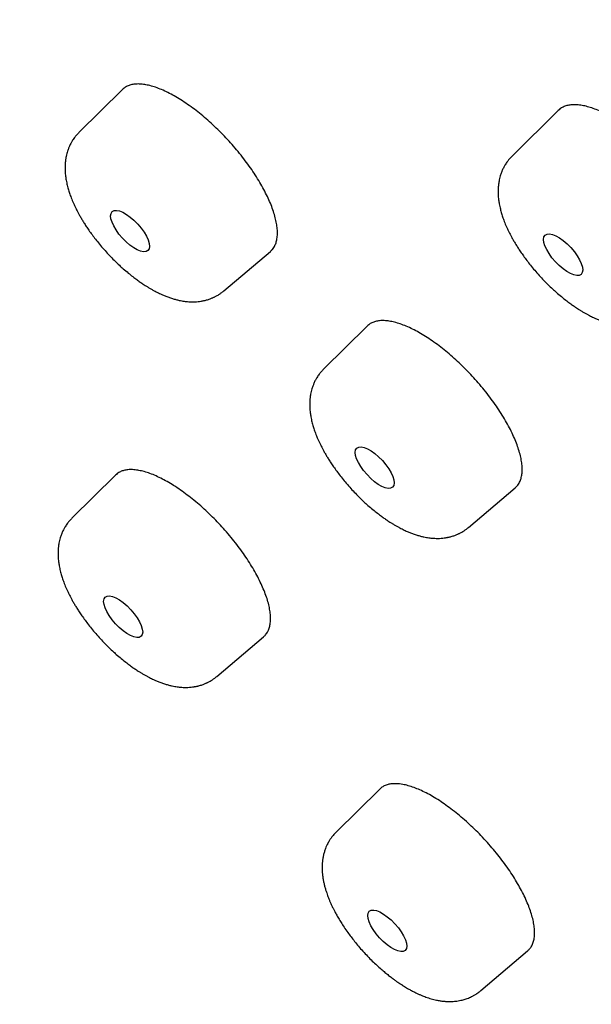
# Model space of a CAD drawing. Units: millimetres. Extents: x 8 to 486, y 12 to 546.
# Drawn here: x 425 to 433, y 195 to 210 of the extents above; entities that cross this region are included whole.
import ezdxf

# ---------------------------------------------------------------- set-up
doc = ezdxf.new("R2010")
doc.units = ezdxf.units.MM

msp = doc.modelspace()

# ---------------------------------------------------------------- linework, layer by layer
at = {"color": 7, "linetype": 'Continuous', "lineweight": 30}
for p, q in [((426.395, 208.7), (425.74, 208.054)), ((432.959, 208.384), (432.264, 207.698)), ((427.923, 205.668), (428.624, 206.262)), ((430.08, 205.136), (429.426, 204.49)), ((426.291, 202.893), (425.635, 202.246)), ((431.609, 202.105), (432.31, 202.699)), ((427.818, 199.86), (428.522, 200.457)), ((430.27, 198.162), (429.613, 197.514)), ((431.796, 195.129), (432.499, 195.724))]:
    msp.add_line(p, q, dxfattribs=at)
for centre, major_axis, ratio in [((426.51, 206.568), (-0.269, 0.294), 0.392347), ((433.034, 206.212), (-0.271, 0.296), 0.392986), ((430.195, 203.005), (-0.269, 0.294), 0.392399), ((426.406, 200.759), (-0.27, 0.295), 0.392081), ((430.384, 196.028), (-0.27, 0.295), 0.392068)]:
    msp.add_ellipse(centre, major_axis=major_axis, ratio=ratio, dxfattribs=at)
for points, knots in [([(456.736, 165.578), (456.742, 165.581), (456.755, 165.587), (456.775, 165.597), (456.799, 165.609), (456.827, 165.623), (456.859, 165.639), (456.893, 165.655), (456.926, 165.672), (456.959, 165.689), (456.992, 165.707), (457.025, 165.724), (457.058, 165.741), (457.108, 165.768), (457.173, 165.804), (457.254, 165.85), (457.331, 165.895), (457.391, 165.931), (457.435, 165.957), (457.462, 165.974), (457.485, 165.988), (457.504, 166), (457.519, 166.009), (457.53, 166.016), (457.538, 166.021), (457.546, 166.027), (457.556, 166.033), (457.569, 166.041), (457.585, 166.051), (457.604, 166.064), (457.626, 166.078), (457.651, 166.094), (457.678, 166.113), (457.709, 166.133), (457.741, 166.155), (457.786, 166.186), (457.844, 166.226), (457.912, 166.275), (457.976, 166.322), (458.037, 166.367), (458.094, 166.411), (458.148, 166.453), (458.198, 166.493), (458.243, 166.529), (458.283, 166.562), (458.317, 166.591), (458.348, 166.617), (458.376, 166.641), (458.403, 166.664), (458.431, 166.689), (458.459, 166.713), (458.485, 166.736), (458.509, 166.758), (458.534, 166.781), (458.562, 166.806), (458.592, 166.834), (458.626, 166.866), (458.663, 166.901), (458.703, 166.939), (458.746, 166.982), (458.783, 167.019), (458.814, 167.05), (458.837, 167.074), (458.861, 167.098), (458.885, 167.123), (458.907, 167.146), (458.927, 167.167), (458.945, 167.186), (458.959, 167.202), (458.971, 167.215), (458.98, 167.224), (458.989, 167.234), (459, 167.245), (459.013, 167.261), (459.031, 167.28), (459.052, 167.304), (459.078, 167.332), (459.106, 167.364), (459.136, 167.398), (459.172, 167.44), (459.213, 167.489), (459.258, 167.544), (459.303, 167.599), (459.346, 167.653), (459.387, 167.705), (459.425, 167.756), (459.459, 167.8), (459.487, 167.838), (459.511, 167.87), (459.532, 167.9), (459.552, 167.928), (459.569, 167.952), (459.586, 167.975), (459.603, 168), (459.622, 168.027), (459.643, 168.057), (459.665, 168.09), (459.689, 168.126), (459.715, 168.165), (459.742, 168.206), (459.771, 168.25), (459.8, 168.297), (459.832, 168.347), (459.865, 168.401), (459.893, 168.447), (459.916, 168.486), (459.933, 168.515), (459.951, 168.545), (459.968, 168.575), (459.985, 168.605), (460.002, 168.634), (460.017, 168.661), (460.031, 168.687), (460.043, 168.708), (460.052, 168.724), (460.059, 168.737), (460.065, 168.747), (460.071, 168.76), (460.08, 168.775), (460.09, 168.794), (460.102, 168.817), (460.116, 168.843), (460.131, 168.873), (460.147, 168.902), (460.171, 168.95), (460.204, 169.014), (460.243, 169.095), (460.281, 169.174), (460.316, 169.249), (460.349, 169.322), (460.38, 169.391), (460.409, 169.458), (460.434, 169.517), (460.455, 169.568), (460.473, 169.611), (460.489, 169.65), (460.503, 169.685), (460.515, 169.718), (460.527, 169.747), (460.537, 169.772), (460.545, 169.793), (460.55, 169.807), (460.554, 169.816), (460.557, 169.824), (460.56, 169.834), (460.566, 169.848), (460.572, 169.865), (460.579, 169.884), (460.593, 169.921), (460.611, 169.972), (460.635, 170.037), (460.657, 170.101), (460.678, 170.164), (460.699, 170.225), (460.719, 170.288), (460.74, 170.353), (460.762, 170.423), (460.784, 170.497), (460.803, 170.563), (460.82, 170.62), (460.833, 170.667), (460.847, 170.716), (460.86, 170.764), (460.872, 170.809), (460.883, 170.85), (460.892, 170.885), (460.899, 170.913), (460.905, 170.936), (460.91, 170.956), (460.914, 170.972), (460.917, 170.985), (460.92, 170.997), (460.924, 171.011), (460.928, 171.031), (460.934, 171.055), (460.941, 171.082), (460.948, 171.113), (460.956, 171.147), (460.964, 171.183), (460.973, 171.221), (460.981, 171.258), (460.989, 171.296), (460.997, 171.333), (461.01, 171.392), (461.027, 171.473), (461.047, 171.575), (461.066, 171.677), (461.084, 171.78), (461.102, 171.881), (461.118, 171.98), (461.133, 172.078), (461.145, 172.162), (461.155, 172.229), (461.162, 172.279), (461.168, 172.329), (461.174, 172.375), (461.18, 172.418), (461.184, 172.455), (461.188, 172.488), (461.191, 172.515), (461.194, 172.537), (461.196, 172.554), (461.197, 172.568), (461.199, 172.581), (461.2, 172.596), (461.203, 172.617), (461.206, 172.645), (461.21, 172.681), (461.214, 172.724), (461.219, 172.768), (461.223, 172.815), (461.227, 172.861), (461.232, 172.909), (461.245, 173.057), (461.258, 173.242), (461.271, 173.466), (461.278, 173.626), (461.284, 173.785), (461.288, 173.943), (461.291, 174.103), (461.292, 174.263), (461.292, 174.388), (461.292, 174.474), (461.291, 174.522), (461.291, 174.568), (461.29, 174.609), (461.289, 174.643), (461.289, 174.671), (461.288, 174.693), (461.288, 174.71), (461.288, 174.724), (461.287, 174.74), (461.287, 174.762), (461.286, 174.791), (461.285, 174.825), (461.284, 174.863), (461.283, 174.905), (461.281, 174.952), (461.279, 175.004), (461.277, 175.061), (461.271, 175.211), (461.258, 175.454), (461.236, 175.78), (461.21, 176.097), (461.18, 176.405), (461.145, 176.712), (461.108, 177.009), (461.069, 177.293), (461.039, 177.496), (461.019, 177.625), (461.011, 177.68), (461.003, 177.73), (460.996, 177.774), (460.989, 177.813), (460.984, 177.846), (460.979, 177.873), (460.976, 177.894), (460.973, 177.91), (460.971, 177.925), (460.968, 177.941), (460.965, 177.96), (460.961, 177.984), (460.956, 178.012), (460.95, 178.046), (460.943, 178.089), (460.934, 178.14), (460.924, 178.194), (460.914, 178.251), (460.895, 178.355), (460.867, 178.509), (460.827, 178.717), (460.783, 178.933), (460.736, 179.158), (460.685, 179.392), (460.631, 179.632), (460.574, 179.879), (460.513, 180.132), (460.447, 180.394), (460.377, 180.664), (460.303, 180.943), (460.224, 181.23), (460.157, 181.465), (460.105, 181.644), (460.07, 181.764), (460.034, 181.884), (459.999, 182), (459.965, 182.111), (459.934, 182.214), (459.904, 182.31), (459.876, 182.4), (459.848, 182.487), (459.822, 182.569), (459.797, 182.647), (459.775, 182.717), (459.756, 182.775), (459.741, 182.822), (459.728, 182.859), (459.718, 182.891), (459.71, 182.917), (459.703, 182.937), (459.698, 182.952), (459.693, 182.967), (459.687, 182.985), (459.68, 183.007), (459.671, 183.033), (459.66, 183.067), (459.646, 183.11), (459.628, 183.162), (459.609, 183.221), (459.588, 183.283), (459.566, 183.348), (459.544, 183.413), (459.508, 183.517), (459.458, 183.661), (459.389, 183.859), (459.313, 184.072), (459.229, 184.303), (459.149, 184.52), (459.074, 184.722), (459.003, 184.909), (458.931, 185.098), (458.856, 185.292), (458.778, 185.492), (458.695, 185.699), (458.608, 185.916), (458.516, 186.142), (458.419, 186.377), (458.317, 186.621), (458.21, 186.874), (458.097, 187.137), (457.979, 187.409), (457.858, 187.682), (457.735, 187.956), (457.61, 188.23), (457.48, 188.513), (457.345, 188.803), (457.204, 189.102), (457.068, 189.385), (456.94, 189.651), (456.818, 189.898), (456.694, 190.149), (456.569, 190.399), (456.445, 190.644), (456.327, 190.876), (456.214, 191.095), (456.107, 191.302), (456.003, 191.501), (455.902, 191.692), (455.807, 191.872), (455.716, 192.04), (455.631, 192.199), (455.55, 192.35), (455.472, 192.493), (455.397, 192.63), (455.324, 192.763), (455.252, 192.894), (455.182, 193.02), (455.126, 193.122), (455.082, 193.199), (455.052, 193.253), (455.027, 193.298), (455.007, 193.333), (454.992, 193.361), (454.981, 193.38), (454.972, 193.397), (454.964, 193.411), (454.955, 193.426), (454.946, 193.442), (454.93, 193.471), (454.905, 193.516), (454.87, 193.577), (454.832, 193.644), (454.791, 193.717), (454.745, 193.798), (454.693, 193.888), (454.637, 193.987), (454.575, 194.094), (454.509, 194.21), (454.437, 194.334), (454.36, 194.466), (454.278, 194.607), (454.187, 194.762), (454.086, 194.933), (453.975, 195.12), (453.858, 195.317), (453.735, 195.521), (453.595, 195.753), (453.437, 196.012), (453.261, 196.298), (453.076, 196.598), (452.88, 196.911), (452.674, 197.238), (452.461, 197.571), (452.242, 197.912), (452.016, 198.26), (451.783, 198.614), (451.544, 198.976), (451.298, 199.344), (451.044, 199.719), (450.785, 200.098), (450.52, 200.482), (450.25, 200.87), (449.972, 201.264), (449.68, 201.675), (449.371, 202.104), (449.047, 202.551), (448.713, 203.005), (448.37, 203.466), (448.018, 203.934), (447.664, 204.399), (447.308, 204.862), (446.951, 205.321), (446.585, 205.786), (446.21, 206.257), (445.827, 206.733), (445.435, 207.215), (445.034, 207.701), (444.625, 208.193), (444.207, 208.689), (443.782, 209.187), (443.351, 209.687), (442.914, 210.187), (442.468, 210.692), (442.028, 211.184), (441.594, 211.664), (441.168, 212.131), (440.733, 212.6), (440.324, 213.038), (439.941, 213.443), (439.586, 213.816), (439.229, 214.186), (438.851, 214.575), (438.454, 214.98), (438.038, 215.4), (437.626, 215.812), (437.218, 216.215), (436.815, 216.61), (436.415, 216.997), (436.021, 217.375), (435.63, 217.746), (435.245, 218.108), (434.864, 218.463), (434.489, 218.809), (434.096, 219.168), (433.688, 219.537), (433.265, 219.915), (432.849, 220.283), (432.451, 220.632), (432.069, 220.963), (431.705, 221.276), (431.346, 221.581), (430.995, 221.877), (430.65, 222.165), (430.312, 222.444), (429.97, 222.724), (429.625, 223.005), (429.277, 223.284), (428.938, 223.555), (428.607, 223.816), (428.284, 224.068), (427.97, 224.312), (427.665, 224.546), (427.368, 224.772), (427.079, 224.99), (426.801, 225.198), (426.533, 225.397), (426.276, 225.587), (426.026, 225.77), (425.783, 225.946), (425.548, 226.115), (425.32, 226.278), (425.101, 226.434), (424.922, 226.56), (424.785, 226.657), (424.687, 226.725), (424.596, 226.788), (424.513, 226.846), (424.437, 226.899), (424.368, 226.947), (424.306, 226.989), (424.251, 227.027), (424.204, 227.06), (424.163, 227.087), (424.13, 227.11), (424.105, 227.127), (424.088, 227.139), (424.079, 227.145), (424.073, 227.149), (424.07, 227.151), (424.064, 227.155), (424.053, 227.163), (424.028, 227.18), (423.993, 227.204), (423.948, 227.235), (423.903, 227.265), (423.858, 227.296), (423.8, 227.336), (423.728, 227.384), (423.643, 227.442), (423.553, 227.502), (423.457, 227.567), (423.355, 227.635), (423.246, 227.707), (423.132, 227.783), (423, 227.871), (422.849, 227.97), (422.679, 228.081), (422.499, 228.198), (422.309, 228.321), (422.122, 228.441), (421.938, 228.559), (421.758, 228.673), (421.571, 228.79), (421.379, 228.91), (421.184, 229.031), (420.953, 229.173), (420.689, 229.334), (420.396, 229.511), (420.1, 229.686), (419.804, 229.86), (419.508, 230.033), (419.219, 230.198), (418.938, 230.357), (418.664, 230.51), (418.399, 230.657), (418.14, 230.798), (417.886, 230.935), (417.635, 231.068), (417.389, 231.198), (417.151, 231.322), (416.92, 231.44), (416.695, 231.554), (416.401, 231.702), (416.038, 231.88), (415.611, 232.086), (415.238, 232.26), (414.919, 232.407), (414.712, 232.5), (414.567, 232.564), (414.485, 232.601), (414.406, 232.636), (414.334, 232.667), (414.271, 232.695), (414.218, 232.718), (414.174, 232.737), (414.138, 232.752), (414.111, 232.764), (414.092, 232.772), (414.08, 232.777), (414.071, 232.781), (414.061, 232.786), (414.045, 232.792), (414.02, 232.803), (413.988, 232.817), (413.949, 232.833), (413.906, 232.852), (413.857, 232.872), (413.799, 232.897), (413.73, 232.926), (413.651, 232.959), (413.564, 232.995), (413.47, 233.034), (413.376, 233.072), (413.284, 233.11), (413.195, 233.146), (413.105, 233.182), (413.014, 233.218), (412.799, 233.303), (412.463, 233.433), (412.009, 233.601), (411.559, 233.762), (411.195, 233.886), (410.915, 233.978), (410.719, 234.041), (410.529, 234.1), (410.346, 234.157), (410.172, 234.209), (410.006, 234.258), (409.849, 234.303), (409.699, 234.346), (409.579, 234.379), (409.486, 234.404), (409.419, 234.422), (409.354, 234.44), (409.294, 234.456), (409.238, 234.47), (409.189, 234.483), (409.147, 234.494), (409.113, 234.503), (409.088, 234.509), (409.068, 234.514), (409.046, 234.52), (409.02, 234.526), (408.989, 234.534), (408.953, 234.543), (408.912, 234.553), (408.866, 234.565), (408.808, 234.579), (408.737, 234.596), (408.657, 234.615), (408.577, 234.634), (408.498, 234.652), (408.42, 234.67), (408.309, 234.695), (408.168, 234.726), (408.019, 234.757), (407.897, 234.782), (407.799, 234.802), (407.698, 234.822), (407.594, 234.842), (407.486, 234.862), (407.369, 234.883), (407.244, 234.906), (407.109, 234.928), (406.969, 234.951), (406.826, 234.973), (406.678, 234.995), (406.549, 235.013), (406.443, 235.028), (406.364, 235.038), (406.293, 235.047), (406.229, 235.055), (406.175, 235.061), (406.13, 235.066), (406.095, 235.07), (406.065, 235.074), (406.042, 235.076), (406.024, 235.078), (406.01, 235.08), (405.997, 235.081), (405.984, 235.083), (405.967, 235.084), (405.944, 235.087), (405.915, 235.09), (405.883, 235.093), (405.833, 235.098), (405.764, 235.105), (405.675, 235.113), (405.582, 235.121), (405.485, 235.129), (405.384, 235.137), (405.294, 235.143), (405.214, 235.148), (405.143, 235.153), (405.068, 235.157), (404.988, 235.161), (404.902, 235.165), (404.81, 235.169), (404.714, 235.172), (404.613, 235.175), (404.504, 235.177), (404.386, 235.179), (404.286, 235.179), (404.21, 235.179), (404.161, 235.179), (404.115, 235.179), (404.072, 235.178), (404.033, 235.178), (403.998, 235.177), (403.969, 235.177), (403.946, 235.176), (403.925, 235.176), (403.905, 235.175), (403.883, 235.175), (403.853, 235.174), (403.814, 235.173), (403.765, 235.171), (403.712, 235.169), (403.636, 235.166), (403.537, 235.162), (403.417, 235.155), (403.296, 235.147), (403.173, 235.138), (403.046, 235.127), (402.915, 235.115), (402.808, 235.104), (402.728, 235.094), (402.674, 235.088), (402.62, 235.081), (402.569, 235.075), (402.523, 235.068), (402.481, 235.063), (402.444, 235.058), (402.414, 235.053), (402.389, 235.05), (402.369, 235.047), (402.352, 235.044), (402.338, 235.042), (402.321, 235.039), (402.302, 235.036), (402.276, 235.032), (402.243, 235.027), (402.202, 235.02), (402.155, 235.013), (402.102, 235.004), (402.045, 234.994), (401.987, 234.983), (401.894, 234.965), (401.77, 234.941), (401.645, 234.914), (401.552, 234.893), (401.491, 234.878), (401.431, 234.864), (401.371, 234.849), (401.315, 234.835), (401.264, 234.821), (401.218, 234.809), (401.176, 234.798), (401.14, 234.788), (401.109, 234.779), (401.082, 234.772), (401.057, 234.764), (401.031, 234.757), (401.005, 234.749), (400.977, 234.741), (400.944, 234.731), (400.904, 234.719), (400.857, 234.704), (400.806, 234.689), (400.752, 234.671), (400.694, 234.652), (400.631, 234.631), (400.565, 234.608), (400.495, 234.583), (400.421, 234.556), (400.343, 234.527), (400.277, 234.501), (400.226, 234.481), (400.189, 234.466), (400.155, 234.452), (400.124, 234.44), (400.099, 234.429), (400.08, 234.421), (400.066, 234.415), (400.054, 234.41), (400.045, 234.406), (400.033, 234.401), (400.016, 234.394), (399.992, 234.384), (399.963, 234.371), (399.928, 234.356), (399.878, 234.333), (399.815, 234.304), (399.742, 234.27), (399.671, 234.236), (399.604, 234.203), (399.526, 234.163), (399.436, 234.117), (399.36, 234.076), (399.309, 234.047), (399.282, 234.033), (399.256, 234.018), (399.229, 234.003), (399.204, 233.988), (399.182, 233.975), (399.163, 233.964), (399.147, 233.955), (399.134, 233.947), (399.123, 233.941), (399.113, 233.935), (399.101, 233.928), (399.085, 233.918), (399.065, 233.906), (399.042, 233.892), (399.015, 233.876), (398.985, 233.857), (398.952, 233.836), (398.916, 233.814), (398.88, 233.791), (398.833, 233.76), (398.776, 233.722), (398.718, 233.684), (398.671, 233.651), (398.634, 233.625), (398.598, 233.599), (398.563, 233.574), (398.529, 233.55), (398.499, 233.527), (398.471, 233.507), (398.447, 233.489), (398.425, 233.473), (398.405, 233.457), (398.384, 233.441), (398.362, 233.424), (398.336, 233.404), (398.306, 233.381), (398.272, 233.353), (398.234, 233.322), (398.195, 233.291), (398.156, 233.258), (398.111, 233.22), (398.059, 233.176), (398.001, 233.125), (397.944, 233.074), (397.887, 233.022), (397.831, 232.97), (397.788, 232.928), (397.758, 232.899), (397.741, 232.883), (397.727, 232.869), (397.715, 232.857), (397.706, 232.848), (397.697, 232.84), (397.687, 232.83), (397.674, 232.817), (397.659, 232.801), (397.64, 232.782), (397.619, 232.76), (397.594, 232.735), (397.567, 232.707), (397.538, 232.676), (397.508, 232.645), (397.479, 232.613), (397.438, 232.568), (397.387, 232.511), (397.326, 232.441), (397.278, 232.385), (397.243, 232.343), (397.218, 232.314), (397.196, 232.286), (397.176, 232.261), (397.157, 232.238), (397.14, 232.217), (397.124, 232.197), (397.108, 232.177), (397.092, 232.156), (397.075, 232.134), (397.059, 232.113), (397.043, 232.092), (397.026, 232.07), (397.008, 232.046), (396.987, 232.018), (396.964, 231.986), (396.938, 231.952), (396.911, 231.913), (396.881, 231.872), (396.849, 231.826), (396.816, 231.777), (396.78, 231.725), (396.74, 231.665), (396.696, 231.596), (396.652, 231.528), (396.624, 231.483), (396.613, 231.464)], [0, 0, 0, 0, 0.000221, 0.000525, 0.000912, 0.001384, 0.001939, 0.002577, 0.003138, 0.003747, 0.004359, 0.004964, 0.005563, 0.006155, 0.007706, 0.009209, 0.010662, 0.012066, 0.012649, 0.013161, 0.013603, 0.013975, 0.014276, 0.014464, 0.014609, 0.014752, 0.01494, 0.015173, 0.015485, 0.015854, 0.016279, 0.016759, 0.017295, 0.017887, 0.018529, 0.01917, 0.020583, 0.021935, 0.023227, 0.024459, 0.02563, 0.026739, 0.02778, 0.028751, 0.029564, 0.030313, 0.030965, 0.031523, 0.032091, 0.032707, 0.033372, 0.033875, 0.034403, 0.034956, 0.035559, 0.036234, 0.03698, 0.037797, 0.038709, 0.039696, 0.040759, 0.041285, 0.041829, 0.042389, 0.042957, 0.043477, 0.043963, 0.044382, 0.044734, 0.045019, 0.045237, 0.04539, 0.045648, 0.045983, 0.046396, 0.046924, 0.047542, 0.048249, 0.049002, 0.049746, 0.050933, 0.052095, 0.053232, 0.054345, 0.055431, 0.056456, 0.057405, 0.058099, 0.058745, 0.059343, 0.059881, 0.060358, 0.060788, 0.061247, 0.061788, 0.062379, 0.063018, 0.063706, 0.064444, 0.065242, 0.066058, 0.066936, 0.067876, 0.068877, 0.06994, 0.070458, 0.070988, 0.071533, 0.07209, 0.072641, 0.073143, 0.073669, 0.074125, 0.074509, 0.074824, 0.074994, 0.075165, 0.075388, 0.075663, 0.07599, 0.076369, 0.076879, 0.077403, 0.077919, 0.078429, 0.079885, 0.081282, 0.08262, 0.083899, 0.08512, 0.086281, 0.087384, 0.088425, 0.089191, 0.089893, 0.090531, 0.091105, 0.091614, 0.092102, 0.092512, 0.092843, 0.093096, 0.093184, 0.093301, 0.093467, 0.093684, 0.093951, 0.094268, 0.094635, 0.09568, 0.09671, 0.097713, 0.09869, 0.09964, 0.100588, 0.101592, 0.102657, 0.10378, 0.104964, 0.105654, 0.106363, 0.10709, 0.107829, 0.108511, 0.109119, 0.109654, 0.110042, 0.110379, 0.110666, 0.110901, 0.111086, 0.111229, 0.111441, 0.111723, 0.112075, 0.112495, 0.112929, 0.113419, 0.113959, 0.114505, 0.115047, 0.115585, 0.116117, 0.116646, 0.11813, 0.119576, 0.120985, 0.122405, 0.123889, 0.125189, 0.126533, 0.127923, 0.128594, 0.129275, 0.129962, 0.130601, 0.131171, 0.131673, 0.132107, 0.132473, 0.13277, 0.132998, 0.133157, 0.133305, 0.133505, 0.133756, 0.134151, 0.13463, 0.135192, 0.135838, 0.136404, 0.137021, 0.137659, 0.138296, 0.142815, 0.144852, 0.146879, 0.148895, 0.150878, 0.152796, 0.154831, 0.156788, 0.157387, 0.157978, 0.15855, 0.159052, 0.159479, 0.159803, 0.160065, 0.160266, 0.16041, 0.160569, 0.160845, 0.161195, 0.16162, 0.162063, 0.162566, 0.163129, 0.163751, 0.164434, 0.165164, 0.169098, 0.173033, 0.176547, 0.18006, 0.183537, 0.186946, 0.189982, 0.192964, 0.193619, 0.19422, 0.194761, 0.195242, 0.195663, 0.196023, 0.196322, 0.196535, 0.196702, 0.196838, 0.197011, 0.197224, 0.19748, 0.197778, 0.198118, 0.198604, 0.199157, 0.199754, 0.20036, 0.200972, 0.203094, 0.205295, 0.207575, 0.209935, 0.212373, 0.214889, 0.217411, 0.220004, 0.222668, 0.225404, 0.22821, 0.231088, 0.234036, 0.235211, 0.236398, 0.237594, 0.238749, 0.239838, 0.240842, 0.241782, 0.242657, 0.243467, 0.244309, 0.245068, 0.245744, 0.246335, 0.246749, 0.247109, 0.247415, 0.247669, 0.247866, 0.247986, 0.248114, 0.248285, 0.248498, 0.248753, 0.249049, 0.249485, 0.249987, 0.250557, 0.251171, 0.251789, 0.25241, 0.253036, 0.254774, 0.256541, 0.25868, 0.260859, 0.263077, 0.264801, 0.266548, 0.268319, 0.270112, 0.271957, 0.273879, 0.275878, 0.277955, 0.280109, 0.282341, 0.28465, 0.287037, 0.2895, 0.292042, 0.294439, 0.296901, 0.299429, 0.302021, 0.304679, 0.307401, 0.309546, 0.311729, 0.313951, 0.316177, 0.318326, 0.320393, 0.322269, 0.324072, 0.325803, 0.327462, 0.329049, 0.330485, 0.331857, 0.333164, 0.334406, 0.335584, 0.336698, 0.337868, 0.338957, 0.339965, 0.340498, 0.340958, 0.341345, 0.341658, 0.341881, 0.342042, 0.342172, 0.342297, 0.342421, 0.342557, 0.342704, 0.343166, 0.343713, 0.344274, 0.344902, 0.345599, 0.346363, 0.347213, 0.348133, 0.349124, 0.350186, 0.351318, 0.352521, 0.353795, 0.355302, 0.356897, 0.358581, 0.360337, 0.362124, 0.364507, 0.36694, 0.369422, 0.372136, 0.374907, 0.377735, 0.380619, 0.38356, 0.386558, 0.389612, 0.392723, 0.39589, 0.399115, 0.402336, 0.405613, 0.408944, 0.41233, 0.416048, 0.419829, 0.423674, 0.427583, 0.431556, 0.435593, 0.439457, 0.443378, 0.447355, 0.451389, 0.45548, 0.459628, 0.463832, 0.468093, 0.472411, 0.476785, 0.481136, 0.485542, 0.490003, 0.494518, 0.498661, 0.50285, 0.507083, 0.511361, 0.514754, 0.518175, 0.521599, 0.524986, 0.52897, 0.5329, 0.536777, 0.5406, 0.54437, 0.548087, 0.55175, 0.55536, 0.558916, 0.562419, 0.565869, 0.569266, 0.5732, 0.57706, 0.580846, 0.584558, 0.587928, 0.591235, 0.594478, 0.597657, 0.600773, 0.603825, 0.606814, 0.610028, 0.613166, 0.616226, 0.61921, 0.622117, 0.624947, 0.6277, 0.630377, 0.632976, 0.635499, 0.637902, 0.640231, 0.642485, 0.644666, 0.646805, 0.648868, 0.650854, 0.652764, 0.653714, 0.6546, 0.655421, 0.656177, 0.656869, 0.657495, 0.658057, 0.658554, 0.658986, 0.659353, 0.659655, 0.659893, 0.660027, 0.660125, 0.660149, 0.660169, 0.660211, 0.660314, 0.660479, 0.660876, 0.661284, 0.661694, 0.662107, 0.662522, 0.663279, 0.664048, 0.664864, 0.665738, 0.666668, 0.667656, 0.6687, 0.669802, 0.671268, 0.672824, 0.67447, 0.676207, 0.678033, 0.679625, 0.681279, 0.682995, 0.684774, 0.686592, 0.68839, 0.691171, 0.693896, 0.696566, 0.699399, 0.702168, 0.704871, 0.707509, 0.710082, 0.712589, 0.715032, 0.717409, 0.71983, 0.72218, 0.724457, 0.726664, 0.728816, 0.730952, 0.735178, 0.739341, 0.743442, 0.746114, 0.748759, 0.749585, 0.750408, 0.75121, 0.751932, 0.752568, 0.753077, 0.753513, 0.753878, 0.754171, 0.754317, 0.754436, 0.754526, 0.754608, 0.754735, 0.755005, 0.755334, 0.755716, 0.756151, 0.75664, 0.757181, 0.757902, 0.758699, 0.759572, 0.760522, 0.761549, 0.76241, 0.763317, 0.764241, 0.765165, 0.76609, 0.770776, 0.77546, 0.780141, 0.78482, 0.786915, 0.789006, 0.791038, 0.792995, 0.794877, 0.796652, 0.798354, 0.799984, 0.80154, 0.802292, 0.803025, 0.80374, 0.804422, 0.805034, 0.805574, 0.806041, 0.806437, 0.806672, 0.806874, 0.807106, 0.807396, 0.807744, 0.808142, 0.808595, 0.809105, 0.80967, 0.810549, 0.811457, 0.812355, 0.813242, 0.814118, 0.814983, 0.816979, 0.818914, 0.820038, 0.821153, 0.822307, 0.823506, 0.82475, 0.826038, 0.827556, 0.829132, 0.830765, 0.832456, 0.834204, 0.836009, 0.83705, 0.838, 0.83886, 0.839629, 0.840308, 0.840805, 0.841239, 0.84161, 0.841872, 0.84209, 0.842264, 0.842396, 0.842543, 0.842737, 0.843025, 0.843378, 0.843782, 0.844198, 0.845229, 0.846315, 0.847458, 0.848656, 0.849911, 0.851221, 0.852037, 0.852917, 0.853861, 0.854869, 0.855961, 0.857119, 0.858344, 0.859635, 0.860993, 0.862563, 0.864213, 0.864883, 0.865544, 0.866145, 0.866685, 0.867225, 0.867686, 0.868067, 0.86837, 0.86861, 0.86887, 0.869164, 0.86949, 0.870068, 0.870728, 0.87145, 0.872177, 0.873795, 0.875422, 0.877057, 0.878726, 0.880468, 0.882284, 0.884175, 0.884923, 0.885682, 0.886452, 0.887185, 0.887848, 0.888439, 0.88896, 0.889409, 0.889753, 0.890039, 0.890267, 0.890454, 0.890682, 0.890963, 0.891299, 0.891805, 0.892399, 0.89308, 0.893848, 0.894697, 0.895558, 0.896416, 0.898764, 0.901093, 0.902019, 0.902942, 0.903862, 0.904779, 0.905649, 0.906433, 0.907146, 0.907789, 0.908361, 0.908827, 0.909233, 0.909618, 0.910017, 0.910429, 0.910859, 0.911319, 0.912002, 0.912744, 0.913545, 0.914404, 0.915342, 0.916345, 0.917418, 0.918561, 0.919773, 0.921054, 0.922405, 0.92302, 0.923648, 0.924239, 0.924753, 0.92519, 0.925481, 0.925724, 0.925921, 0.92607, 0.926208, 0.926525, 0.926933, 0.92743, 0.928019, 0.928697, 0.930012, 0.931288, 0.932522, 0.933714, 0.934865, 0.936672, 0.938507, 0.938993, 0.93948, 0.939971, 0.940463, 0.940936, 0.94135, 0.941706, 0.942002, 0.94224, 0.942418, 0.942585, 0.942798, 0.943107, 0.94348, 0.943916, 0.944416, 0.94499, 0.94563, 0.946327, 0.947026, 0.947714, 0.949039, 0.950326, 0.951074, 0.951808, 0.952529, 0.953237, 0.953917, 0.954541, 0.955083, 0.955572, 0.95601, 0.956401, 0.95682, 0.957287, 0.957804, 0.95837, 0.959149, 0.959957, 0.960772, 0.961594, 0.962422, 0.963667, 0.964926, 0.966182, 0.967432, 0.968677, 0.969912, 0.970354, 0.970737, 0.971061, 0.971327, 0.971533, 0.971692, 0.971924, 0.972221, 0.972582, 0.973009, 0.973512, 0.974082, 0.97472, 0.975423, 0.976137, 0.976838, 0.977527, 0.979087, 0.98058, 0.982005, 0.982654, 0.983269, 0.983836, 0.984355, 0.984825, 0.985272, 0.985676, 0.98609, 0.986523, 0.986975, 0.987445, 0.98783, 0.988266, 0.988766, 0.989331, 0.989959, 0.990652, 0.991409, 0.99223, 0.993115, 0.994064, 0.995078, 0.996156, 0.997508, 0.99895, 1, 1, 1, 1]), ([(428.623, 206.263), (428.634, 206.272), (428.653, 206.289), (428.675, 206.32), (428.696, 206.357), (428.714, 206.405), (428.727, 206.469), (428.732, 206.541), (428.727, 206.619), (428.714, 206.703), (428.693, 206.792), (428.663, 206.888), (428.625, 206.987), (428.579, 207.089), (428.526, 207.194), (428.466, 207.302), (428.398, 207.412), (428.325, 207.52), (428.246, 207.629), (428.161, 207.738), (428.071, 207.845), (427.979, 207.948), (427.883, 208.048), (427.784, 208.145), (427.682, 208.237), (427.581, 208.324), (427.479, 208.404), (427.376, 208.478), (427.275, 208.546), (427.176, 208.605), (427.079, 208.656), (426.985, 208.7), (426.894, 208.735), (426.809, 208.76), (426.729, 208.777), (426.653, 208.785), (426.584, 208.783), (426.522, 208.772), (426.467, 208.752), (426.425, 208.728), (426.404, 208.707), (426.396, 208.699)], [0, 0, 0, 0, 0.02038, 0.036936, 0.053537, 0.079751, 0.105964, 0.13294, 0.159915, 0.186128, 0.212342, 0.239317, 0.266292, 0.292505, 0.318718, 0.345693, 0.372668, 0.398881, 0.425094, 0.452069, 0.479044, 0.505256, 0.531469, 0.558443, 0.585417, 0.61163, 0.637842, 0.664816, 0.69179, 0.718002, 0.744214, 0.771188, 0.798162, 0.824375, 0.850587, 0.877562, 0.904536, 0.930749, 0.956962, 0.983936, 1, 1, 1, 1]), ([(435.261, 206.034), (435.269, 206.052), (435.284, 206.089), (435.298, 206.154), (435.303, 206.226), (435.299, 206.305), (435.287, 206.39), (435.266, 206.48), (435.237, 206.576), (435.2, 206.676), (435.154, 206.779), (435.102, 206.884), (435.041, 206.993), (434.974, 207.102), (434.901, 207.212), (434.822, 207.321), (434.737, 207.43), (434.648, 207.537), (434.555, 207.64), (434.459, 207.74), (434.359, 207.837), (434.258, 207.93), (434.156, 208.016), (434.054, 208.096), (433.95, 208.17), (433.848, 208.237), (433.749, 208.296), (433.651, 208.347), (433.556, 208.39), (433.465, 208.424), (433.379, 208.449), (433.298, 208.465), (433.221, 208.472), (433.151, 208.47), (433.088, 208.459), (433.033, 208.438), (432.989, 208.413), (432.968, 208.392), (432.96, 208.383)], [0, 0, 0, 0, 0.0276927, 0.0553854, 0.0838826, 0.1123798, 0.1400725, 0.1677652, 0.1962625, 0.2247598, 0.2524514, 0.280143, 0.3086392, 0.3371353, 0.3648248, 0.3925142, 0.4210082, 0.4495022, 0.4771899, 0.5048775, 0.5333696, 0.5618617, 0.5895488, 0.6172359, 0.6457274, 0.6742188, 0.701907, 0.7295952, 0.7580876, 0.78658, 0.8142702, 0.8419604, 0.8704549, 0.8989494, 0.9266416, 0.9543338, 0.9828304, 1, 1, 1, 1]), ([(425.74, 208.054), (425.728, 208.04), (425.704, 208.016), (425.676, 207.981), (425.654, 207.95), (425.639, 207.926), (425.627, 207.905), (425.615, 207.885), (425.604, 207.861), (425.594, 207.839), (425.584, 207.817), (425.576, 207.794), (425.567, 207.768), (425.557, 207.734), (425.548, 207.695), (425.541, 207.66), (425.537, 207.631), (425.534, 207.603), (425.532, 207.575), (425.53, 207.547), (425.53, 207.518), (425.531, 207.487), (425.532, 207.451), (425.536, 207.414), (425.54, 207.38), (425.545, 207.348), (425.551, 207.314), (425.559, 207.277), (425.568, 207.24), (425.577, 207.205), (425.587, 207.172), (425.598, 207.139), (425.61, 207.104), (425.624, 207.068), (425.639, 207.029), (425.657, 206.988), (425.676, 206.946), (425.695, 206.908), (425.71, 206.878), (425.722, 206.855), (425.733, 206.835), (425.744, 206.813), (425.757, 206.79), (425.775, 206.759), (425.8, 206.718), (425.832, 206.666), (425.87, 206.609), (425.913, 206.547), (425.963, 206.479), (426.019, 206.407), (426.082, 206.331), (426.149, 206.255), (426.217, 206.182), (426.283, 206.115), (426.347, 206.055), (426.412, 205.995), (426.48, 205.938), (426.547, 205.884), (426.599, 205.845), (426.636, 205.818), (426.661, 205.8), (426.686, 205.783), (426.711, 205.766), (426.741, 205.747), (426.775, 205.726), (426.813, 205.703), (426.852, 205.681), (426.888, 205.661), (426.921, 205.644), (426.954, 205.628), (426.992, 205.611), (427.038, 205.591), (427.092, 205.57), (427.146, 205.552), (427.199, 205.537), (427.246, 205.525), (427.287, 205.517), (427.323, 205.512), (427.358, 205.507), (427.396, 205.504), (427.439, 205.502), (427.486, 205.503), (427.533, 205.506), (427.57, 205.511), (427.595, 205.515), (427.611, 205.518), (427.627, 205.522), (427.643, 205.525), (427.664, 205.531), (427.689, 205.538), (427.715, 205.547), (427.737, 205.556), (427.755, 205.564), (427.771, 205.571), (427.786, 205.578), (427.803, 205.587), (427.824, 205.598), (427.851, 205.615), (427.886, 205.638), (427.91, 205.657), (427.923, 205.668)], [0, 0, 0, 0, 0.013909, 0.025264, 0.034412, 0.042196, 0.04698, 0.052854, 0.060138, 0.066837, 0.071969, 0.078251, 0.085252, 0.094499, 0.105407, 0.11459, 0.122502, 0.130213, 0.137624, 0.144973, 0.152299, 0.160545, 0.1704, 0.181195, 0.190458, 0.197992, 0.207428, 0.218145, 0.228239, 0.237348, 0.246505, 0.255176, 0.264473, 0.274394, 0.28494, 0.296109, 0.307896, 0.318793, 0.326452, 0.331986, 0.337246, 0.342983, 0.349196, 0.355884, 0.368413, 0.382425, 0.397919, 0.414896, 0.433357, 0.453304, 0.474739, 0.497325, 0.518961, 0.539301, 0.55835, 0.576117, 0.597816, 0.617252, 0.634541, 0.642196, 0.649439, 0.656271, 0.663022, 0.671248, 0.68116, 0.692177, 0.703416, 0.71357, 0.722899, 0.731642, 0.740961, 0.754969, 0.770378, 0.785972, 0.800738, 0.81436, 0.82482, 0.834346, 0.843105, 0.85315, 0.864718, 0.877676, 0.890777, 0.902112, 0.906786, 0.911087, 0.915012, 0.918901, 0.924077, 0.931678, 0.93912, 0.945013, 0.95002, 0.954425, 0.95815, 0.962902, 0.968711, 0.976511, 0.986939, 1, 1, 1, 1]), ([(432.264, 207.698), (432.251, 207.685), (432.228, 207.661), (432.2, 207.625), (432.178, 207.595), (432.163, 207.571), (432.151, 207.55), (432.139, 207.529), (432.128, 207.506), (432.117, 207.484), (432.108, 207.462), (432.1, 207.439), (432.091, 207.413), (432.081, 207.378), (432.071, 207.34), (432.065, 207.305), (432.061, 207.276), (432.058, 207.248), (432.056, 207.22), (432.054, 207.192), (432.054, 207.163), (432.054, 207.131), (432.056, 207.096), (432.059, 207.059), (432.064, 207.025), (432.069, 206.993), (432.075, 206.959), (432.083, 206.921), (432.092, 206.884), (432.101, 206.85), (432.111, 206.817), (432.122, 206.783), (432.134, 206.749), (432.148, 206.713), (432.163, 206.674), (432.181, 206.632), (432.2, 206.59), (432.218, 206.553), (432.234, 206.523), (432.246, 206.5), (432.256, 206.479), (432.268, 206.458), (432.281, 206.435), (432.299, 206.404), (432.324, 206.363), (432.356, 206.311), (432.394, 206.254), (432.437, 206.192), (432.487, 206.124), (432.543, 206.052), (432.606, 205.976), (432.673, 205.9), (432.741, 205.827), (432.807, 205.76), (432.871, 205.699), (432.937, 205.64), (433.004, 205.582), (433.071, 205.529), (433.123, 205.49), (433.16, 205.463), (433.185, 205.445), (433.21, 205.428), (433.235, 205.411), (433.265, 205.392), (433.299, 205.37), (433.337, 205.348), (433.375, 205.326), (433.412, 205.306), (433.445, 205.289), (433.477, 205.273), (433.516, 205.256), (433.562, 205.236), (433.615, 205.215), (433.67, 205.197), (433.723, 205.181), (433.77, 205.17), (433.811, 205.162), (433.846, 205.156), (433.881, 205.152), (433.919, 205.149), (433.963, 205.147), (434.01, 205.148), (434.057, 205.151), (434.093, 205.156), (434.119, 205.16), (434.135, 205.163), (434.15, 205.166), (434.166, 205.17), (434.187, 205.176), (434.213, 205.183), (434.238, 205.192), (434.261, 205.201), (434.279, 205.208), (434.295, 205.216), (434.31, 205.223), (434.327, 205.231), (434.348, 205.243), (434.375, 205.26), (434.41, 205.283), (434.434, 205.302), (434.447, 205.313)], [0, 0, 0, 0, 0.013912, 0.025282, 0.034424, 0.042196, 0.046991, 0.052868, 0.060141, 0.066827, 0.071952, 0.078232, 0.085251, 0.094504, 0.105399, 0.114581, 0.122499, 0.130213, 0.137622, 0.14497, 0.152293, 0.160535, 0.170381, 0.181164, 0.190424, 0.197963, 0.207406, 0.218123, 0.228215, 0.237321, 0.246476, 0.255144, 0.264435, 0.274346, 0.284886, 0.296053, 0.307843, 0.318743, 0.326404, 0.331938, 0.337196, 0.342931, 0.349141, 0.355825, 0.368347, 0.382352, 0.397842, 0.414817, 0.433279, 0.453233, 0.474683, 0.497291, 0.518955, 0.539322, 0.558399, 0.57619, 0.597913, 0.617361, 0.634647, 0.642299, 0.649539, 0.656368, 0.663117, 0.671342, 0.681252, 0.692267, 0.703503, 0.713655, 0.722982, 0.731724, 0.741039, 0.755035, 0.770434, 0.786034, 0.800797, 0.814407, 0.824876, 0.834408, 0.843166, 0.853201, 0.864755, 0.877703, 0.890801, 0.902135, 0.906808, 0.911108, 0.915031, 0.918919, 0.924098, 0.931711, 0.939158, 0.94504, 0.950035, 0.954433, 0.958157, 0.962908, 0.968716, 0.976515, 0.986942, 1, 1, 1, 1]), ([(432.31, 202.7), (432.32, 202.709), (432.339, 202.726), (432.361, 202.757), (432.382, 202.794), (432.401, 202.842), (432.414, 202.906), (432.418, 202.978), (432.414, 203.056), (432.401, 203.14), (432.379, 203.229), (432.349, 203.325), (432.311, 203.424), (432.266, 203.526), (432.213, 203.631), (432.152, 203.739), (432.084, 203.849), (432.011, 203.957), (431.932, 204.066), (431.847, 204.175), (431.757, 204.281), (431.665, 204.385), (431.569, 204.485), (431.469, 204.582), (431.368, 204.674), (431.267, 204.76), (431.165, 204.84), (431.062, 204.915), (430.96, 204.982), (430.861, 205.041), (430.765, 205.093), (430.67, 205.136), (430.58, 205.171), (430.494, 205.196), (430.414, 205.213), (430.338, 205.221), (430.269, 205.219), (430.207, 205.208), (430.152, 205.188), (430.11, 205.164), (430.089, 205.143), (430.081, 205.135)], [0, 0, 0, 0, 0.02038, 0.036936, 0.053538, 0.079752, 0.105965, 0.13294, 0.159915, 0.186128, 0.212341, 0.239316, 0.266291, 0.292504, 0.318717, 0.345692, 0.372667, 0.39888, 0.425092, 0.452066, 0.479041, 0.505253, 0.531466, 0.558439, 0.585413, 0.611626, 0.637838, 0.664812, 0.691786, 0.717998, 0.744211, 0.771185, 0.798159, 0.824371, 0.850584, 0.877559, 0.904533, 0.930746, 0.956959, 0.983934, 1, 1, 1, 1]), ([(429.426, 204.49), (429.413, 204.477), (429.39, 204.453), (429.362, 204.417), (429.34, 204.387), (429.325, 204.363), (429.312, 204.342), (429.301, 204.321), (429.29, 204.298), (429.279, 204.275), (429.27, 204.253), (429.262, 204.231), (429.253, 204.204), (429.243, 204.17), (429.233, 204.132), (429.227, 204.097), (429.223, 204.068), (429.22, 204.04), (429.217, 204.012), (429.216, 203.984), (429.216, 203.955), (429.216, 203.923), (429.218, 203.888), (429.221, 203.851), (429.226, 203.817), (429.231, 203.784), (429.237, 203.75), (429.245, 203.713), (429.254, 203.676), (429.263, 203.642), (429.273, 203.609), (429.284, 203.575), (429.296, 203.541), (429.31, 203.504), (429.325, 203.466), (429.343, 203.424), (429.362, 203.382), (429.38, 203.345), (429.395, 203.315), (429.407, 203.292), (429.418, 203.271), (429.43, 203.25), (429.443, 203.227), (429.461, 203.196), (429.485, 203.154), (429.518, 203.103), (429.556, 203.046), (429.599, 202.983), (429.649, 202.916), (429.705, 202.844), (429.767, 202.768), (429.835, 202.692), (429.903, 202.619), (429.969, 202.552), (430.032, 202.492), (430.098, 202.432), (430.165, 202.375), (430.233, 202.321), (430.284, 202.282), (430.322, 202.255), (430.347, 202.237), (430.372, 202.22), (430.397, 202.203), (430.427, 202.184), (430.461, 202.162), (430.499, 202.139), (430.537, 202.118), (430.574, 202.098), (430.607, 202.081), (430.639, 202.065), (430.677, 202.047), (430.724, 202.028), (430.777, 202.007), (430.832, 201.988), (430.885, 201.973), (430.932, 201.962), (430.973, 201.954), (431.008, 201.948), (431.043, 201.944), (431.081, 201.941), (431.124, 201.939), (431.172, 201.939), (431.219, 201.943), (431.255, 201.947), (431.281, 201.952), (431.297, 201.955), (431.312, 201.958), (431.328, 201.962), (431.349, 201.968), (431.375, 201.975), (431.4, 201.984), (431.423, 201.993), (431.441, 202), (431.457, 202.007), (431.472, 202.015), (431.489, 202.023), (431.51, 202.035), (431.537, 202.051), (431.572, 202.074), (431.596, 202.094), (431.609, 202.105)], [0, 0, 0, 0, 0.013909, 0.025264, 0.034412, 0.042196, 0.04698, 0.052854, 0.060138, 0.066837, 0.071969, 0.078251, 0.085252, 0.094499, 0.105407, 0.11459, 0.122502, 0.130213, 0.137624, 0.144973, 0.152299, 0.160545, 0.1704, 0.181195, 0.190458, 0.197992, 0.207428, 0.218145, 0.228239, 0.237348, 0.246505, 0.255176, 0.264473, 0.274394, 0.28494, 0.296109, 0.307896, 0.318793, 0.326452, 0.331986, 0.337246, 0.342983, 0.349196, 0.355884, 0.368413, 0.382425, 0.397919, 0.414896, 0.433357, 0.453304, 0.474739, 0.497325, 0.518961, 0.539301, 0.55835, 0.576117, 0.597816, 0.617252, 0.634541, 0.642196, 0.649439, 0.656271, 0.663022, 0.671248, 0.68116, 0.692177, 0.703416, 0.71357, 0.722899, 0.731642, 0.740961, 0.754969, 0.770378, 0.785972, 0.800738, 0.81436, 0.82482, 0.834346, 0.843105, 0.85315, 0.864718, 0.877676, 0.890777, 0.902112, 0.906786, 0.911087, 0.915012, 0.918901, 0.924077, 0.931678, 0.93912, 0.945013, 0.95002, 0.954425, 0.95815, 0.962902, 0.968711, 0.976511, 0.986939, 1, 1, 1, 1]), ([(428.521, 200.458), (428.531, 200.467), (428.551, 200.483), (428.572, 200.513), (428.593, 200.55), (428.611, 200.599), (428.624, 200.662), (428.628, 200.734), (428.623, 200.812), (428.61, 200.895), (428.588, 200.985), (428.558, 201.079), (428.519, 201.179), (428.473, 201.281), (428.42, 201.385), (428.359, 201.493), (428.291, 201.602), (428.218, 201.711), (428.139, 201.819), (428.054, 201.928), (427.964, 202.035), (427.871, 202.138), (427.775, 202.238), (427.676, 202.335), (427.575, 202.427), (427.473, 202.514), (427.371, 202.594), (427.269, 202.668), (427.167, 202.736), (427.069, 202.795), (426.972, 202.847), (426.878, 202.891), (426.788, 202.926), (426.703, 202.951), (426.623, 202.968), (426.547, 202.976), (426.478, 202.975), (426.417, 202.964), (426.362, 202.945), (426.32, 202.921), (426.3, 202.9), (426.292, 202.892)], [0, 0, 0, 0, 0.020305, 0.036901, 0.053543, 0.079758, 0.105973, 0.13295, 0.159927, 0.186142, 0.212357, 0.239334, 0.266311, 0.292526, 0.318741, 0.345717, 0.372694, 0.398909, 0.425124, 0.4521, 0.479077, 0.505292, 0.531506, 0.558483, 0.585459, 0.611674, 0.637888, 0.664864, 0.691841, 0.718055, 0.74427, 0.771246, 0.798223, 0.824437, 0.850652, 0.877629, 0.904605, 0.93082, 0.957035, 0.984012, 1, 1, 1, 1]), ([(425.635, 202.246), (425.623, 202.232), (425.599, 202.208), (425.571, 202.173), (425.549, 202.142), (425.534, 202.118), (425.522, 202.097), (425.51, 202.077), (425.499, 202.054), (425.488, 202.031), (425.479, 202.009), (425.471, 201.986), (425.462, 201.96), (425.452, 201.926), (425.443, 201.887), (425.436, 201.852), (425.432, 201.823), (425.429, 201.795), (425.427, 201.767), (425.425, 201.739), (425.425, 201.71), (425.425, 201.679), (425.427, 201.643), (425.431, 201.606), (425.435, 201.572), (425.44, 201.54), (425.446, 201.506), (425.454, 201.469), (425.463, 201.432), (425.472, 201.397), (425.482, 201.364), (425.493, 201.331), (425.505, 201.296), (425.519, 201.26), (425.534, 201.221), (425.552, 201.18), (425.571, 201.138), (425.589, 201.1), (425.605, 201.07), (425.617, 201.047), (425.627, 201.027), (425.639, 201.005), (425.652, 200.982), (425.67, 200.951), (425.695, 200.91), (425.727, 200.858), (425.765, 200.801), (425.808, 200.739), (425.858, 200.671), (425.914, 200.599), (425.977, 200.523), (426.044, 200.447), (426.112, 200.374), (426.178, 200.307), (426.242, 200.247), (426.307, 200.187), (426.375, 200.13), (426.442, 200.076), (426.493, 200.037), (426.531, 200.01), (426.556, 199.992), (426.581, 199.975), (426.606, 199.958), (426.636, 199.939), (426.67, 199.918), (426.708, 199.895), (426.746, 199.873), (426.783, 199.853), (426.816, 199.836), (426.848, 199.82), (426.887, 199.803), (426.933, 199.783), (426.987, 199.762), (427.041, 199.744), (427.094, 199.729), (427.141, 199.717), (427.182, 199.709), (427.217, 199.704), (427.252, 199.699), (427.29, 199.696), (427.334, 199.694), (427.381, 199.695), (427.428, 199.698), (427.465, 199.703), (427.49, 199.707), (427.506, 199.71), (427.521, 199.714), (427.538, 199.717), (427.558, 199.723), (427.584, 199.73), (427.609, 199.739), (427.632, 199.748), (427.65, 199.756), (427.666, 199.763), (427.681, 199.77), (427.698, 199.779), (427.719, 199.79), (427.746, 199.807), (427.781, 199.83), (427.805, 199.849), (427.818, 199.86)], [0, 0, 0, 0, 0.013909, 0.025265, 0.034413, 0.042197, 0.046982, 0.052856, 0.060139, 0.066837, 0.071969, 0.078251, 0.085254, 0.094501, 0.105408, 0.114591, 0.122504, 0.130215, 0.137626, 0.144975, 0.1523, 0.160546, 0.170401, 0.181196, 0.190458, 0.197993, 0.207429, 0.218147, 0.228241, 0.237349, 0.246507, 0.255178, 0.264474, 0.274395, 0.284941, 0.29611, 0.307897, 0.318794, 0.326454, 0.331988, 0.337248, 0.342985, 0.349198, 0.355885, 0.368414, 0.382426, 0.39792, 0.414897, 0.433357, 0.453304, 0.47474, 0.497326, 0.518962, 0.539302, 0.558352, 0.576118, 0.597817, 0.617254, 0.634542, 0.642197, 0.649441, 0.656272, 0.663023, 0.671249, 0.681162, 0.692179, 0.703417, 0.713571, 0.7229, 0.731643, 0.740963, 0.75497, 0.770379, 0.785973, 0.800739, 0.81436, 0.824821, 0.834348, 0.843107, 0.853151, 0.864719, 0.877676, 0.890777, 0.902112, 0.906786, 0.911087, 0.915012, 0.918901, 0.924077, 0.931679, 0.939122, 0.945014, 0.95002, 0.954425, 0.95815, 0.962902, 0.968711, 0.976511, 0.986939, 1, 1, 1, 1]), ([(430.523, 198.244), (430.501, 198.244), (430.455, 198.244), (430.394, 198.233), (430.339, 198.213), (430.298, 198.189), (430.278, 198.169), (430.271, 198.161)], [0, 0, 0, 0, 0.216729, 0.433458, 0.656483, 0.879508, 1, 1, 1, 1]), ([(432.498, 195.725), (432.509, 195.735), (432.533, 195.756), (432.562, 195.8), (432.585, 195.854), (432.599, 195.917), (432.605, 195.986), (432.602, 196.062), (432.591, 196.145), (432.571, 196.234), (432.542, 196.327), (432.506, 196.425), (432.461, 196.527), (432.409, 196.632), (432.35, 196.739), (432.284, 196.847), (432.212, 196.957), (432.133, 197.066), (432.05, 197.174), (431.962, 197.28), (431.869, 197.385), (431.773, 197.487), (431.675, 197.584), (431.575, 197.677), (431.473, 197.765), (431.37, 197.847), (431.269, 197.922), (431.168, 197.991), (431.068, 198.052), (430.97, 198.106), (430.876, 198.151), (430.786, 198.188), (430.699, 198.216), (430.627, 198.232), (430.569, 198.241), (430.539, 198.243), (430.523, 198.244)], [0, 0, 0, 0, 0.023924, 0.053746, 0.084435, 0.115124, 0.144946, 0.174768, 0.205457, 0.236146, 0.265968, 0.29579, 0.326478, 0.357167, 0.386989, 0.416811, 0.447499, 0.478187, 0.508009, 0.537831, 0.568519, 0.599207, 0.629029, 0.658851, 0.689539, 0.720227, 0.750049, 0.779871, 0.81056, 0.841248, 0.87107, 0.900893, 0.931581, 0.96227, 0.981109, 1, 1, 1, 1]), ([(429.613, 197.514), (429.605, 197.505), (429.59, 197.49), (429.571, 197.468), (429.556, 197.45), (429.544, 197.433), (429.532, 197.417), (429.52, 197.4), (429.508, 197.38), (429.494, 197.356), (429.481, 197.331), (429.47, 197.308), (429.459, 197.283), (429.446, 197.248), (429.432, 197.203), (429.419, 197.151), (429.41, 197.097), (429.405, 197.045), (429.403, 197.004), (429.403, 196.96), (429.405, 196.913), (429.41, 196.861), (429.418, 196.807), (429.428, 196.752), (429.441, 196.7), (429.455, 196.649), (429.47, 196.602), (429.484, 196.562), (429.498, 196.526), (429.513, 196.489), (429.53, 196.448), (429.55, 196.403), (429.572, 196.36), (429.591, 196.322), (429.608, 196.291), (429.624, 196.262), (429.641, 196.232), (429.665, 196.191), (429.7, 196.135), (429.747, 196.062), (429.799, 195.99), (429.852, 195.918), (429.907, 195.849), (429.968, 195.776), (430.035, 195.701), (430.105, 195.627), (430.175, 195.557), (430.242, 195.494), (430.305, 195.439), (430.363, 195.39), (430.416, 195.348), (430.464, 195.311), (430.506, 195.281), (430.541, 195.256), (430.57, 195.236), (430.595, 195.22), (430.618, 195.205), (430.644, 195.189), (430.674, 195.17), (430.715, 195.147), (430.762, 195.121), (430.811, 195.096), (430.855, 195.076), (430.895, 195.058), (430.932, 195.043), (430.968, 195.03), (431.006, 195.017), (431.045, 195.005), (431.085, 194.994), (431.13, 194.984), (431.18, 194.974), (431.235, 194.967), (431.289, 194.963), (431.336, 194.963), (431.377, 194.964), (431.415, 194.968), (431.455, 194.973), (431.493, 194.98), (431.527, 194.989), (431.559, 194.998), (431.591, 195.009), (431.623, 195.022), (431.653, 195.035), (431.676, 195.047), (431.694, 195.057), (431.713, 195.068), (431.737, 195.083), (431.765, 195.103), (431.785, 195.12), (431.796, 195.129)], [0, 0, 0, 0, 0.009035, 0.016363, 0.021986, 0.026252, 0.032308, 0.036949, 0.042533, 0.05006, 0.057779, 0.06416, 0.069631, 0.078921, 0.092258, 0.106956, 0.121155, 0.133928, 0.146263, 0.157587, 0.169648, 0.183945, 0.199242, 0.214109, 0.22798, 0.24222, 0.255632, 0.265459, 0.274816, 0.284842, 0.29588, 0.308145, 0.320805, 0.330779, 0.338718, 0.34615, 0.354083, 0.362519, 0.379891, 0.399447, 0.421307, 0.43922, 0.458438, 0.478967, 0.500815, 0.523575, 0.545104, 0.565098, 0.583561, 0.600495, 0.615901, 0.629779, 0.642134, 0.651389, 0.659707, 0.667119, 0.672465, 0.679618, 0.688595, 0.698449, 0.714275, 0.727756, 0.739943, 0.751676, 0.761372, 0.771154, 0.782055, 0.793059, 0.803208, 0.814237, 0.82924, 0.844705, 0.859527, 0.87314, 0.882447, 0.892353, 0.903199, 0.9139, 0.923138, 0.93064, 0.939073, 0.948596, 0.957437, 0.964036, 0.968122, 0.973625, 0.980569, 0.989319, 1, 1, 1, 1])]:
    msp.add_open_spline(points, degree=3, knots=knots, dxfattribs=at)

doc.saveas('drawing.dxf')
